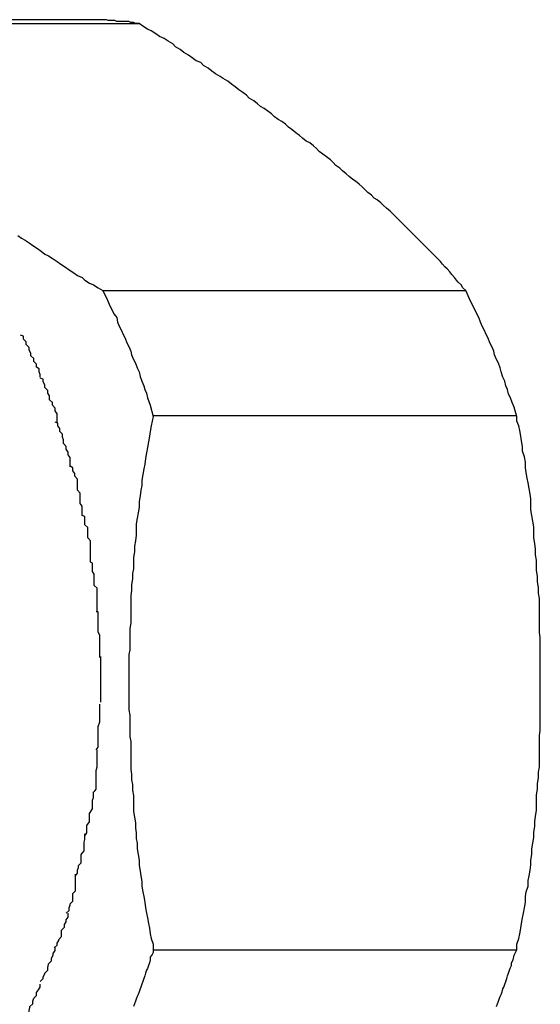
# Model space of a CAD drawing. Extents: x -52 to 52, y -9 to 9.
# Drawn here: x -24 to -24, y -1 to -1 of the extents above; entities that cross this region are included whole.
import ezdxf

# ---------------------------------------------------------------- set-up
doc = ezdxf.new("R2010")
doc.units = 0
doc.layers.get('0').update_dxf_attribs({"linetype": 'CONTINUOUS'})

msp = doc.modelspace()

# ---------------------------------------------------------------- linework, layer by layer
at = {"color": 0}
for points in [[(-23.9535, -0.8452), (-23.996, -0.8452)], [(-23.987, -0.8456), (-23.948, -0.8456)], [(-23.948, -0.8456), (-23.9482, -0.8456), (-23.9484, -0.8456), (-23.9486, -0.8455), (-23.9488, -0.8455), (-23.9489, -0.8455), (-23.9491, -0.8454), (-23.9493, -0.8454), (-23.9495, -0.8454), (-23.9497, -0.8454), (-23.9498, -0.8454), (-23.9501, -0.8454), (-23.9502, -0.8454), (-23.9504, -0.8454), (-23.9506, -0.8453), (-23.9507, -0.8453), (-23.951, -0.8453), (-23.9511, -0.8453), (-23.9513, -0.8453), (-23.9515, -0.8452), (-23.9517, -0.8452), (-23.9519, -0.8452), (-23.952, -0.8452), (-23.9522, -0.8452), (-23.9524, -0.8452), (-23.9526, -0.8452), (-23.9528, -0.8452), (-23.9531, -0.8452), (-23.9535, -0.8452)], [(-23.913, -0.8742), (-23.9133, -0.8739), (-23.9135, -0.8736), (-23.9138, -0.8733), (-23.914, -0.8731), (-23.9142, -0.8728), (-23.9145, -0.8725), (-23.9147, -0.8722), (-23.915, -0.8719), (-23.9152, -0.8717), (-23.9155, -0.8714), (-23.9157, -0.8711), (-23.916, -0.8708), (-23.9163, -0.8705), (-23.9166, -0.8702), (-23.9169, -0.8699), (-23.9172, -0.8696), (-23.9175, -0.8693), (-23.9178, -0.869), (-23.9181, -0.8687), (-23.9184, -0.8684), (-23.9187, -0.8681), (-23.919, -0.8678), (-23.9193, -0.8675), (-23.9196, -0.8672), (-23.9199, -0.8669), (-23.9202, -0.8666), (-23.9205, -0.8663), (-23.9208, -0.866), (-23.9211, -0.8657), (-23.9215, -0.8654), (-23.9218, -0.8651), (-23.9221, -0.8648), (-23.9225, -0.8645), (-23.9228, -0.8643), (-23.9231, -0.864), (-23.9235, -0.8637), (-23.9238, -0.8634), (-23.9241, -0.8631), (-23.9244, -0.8628), (-23.9248, -0.8625), (-23.9251, -0.8623), (-23.9255, -0.862), (-23.9258, -0.8617), (-23.9262, -0.8614), (-23.9265, -0.8611), (-23.9269, -0.8608), (-23.9272, -0.8605), (-23.9275, -0.8602), (-23.9279, -0.8599), (-23.9283, -0.8596), (-23.9287, -0.8593), (-23.929, -0.859), (-23.9293, -0.8587), (-23.9297, -0.8584), (-23.9301, -0.8582), (-23.9305, -0.8579), (-23.9308, -0.8576), (-23.9312, -0.8573), (-23.9316, -0.857), (-23.932, -0.8567), (-23.9323, -0.8564), (-23.9327, -0.8561), (-23.9331, -0.8559), (-23.9335, -0.8556), (-23.9338, -0.8553), (-23.9342, -0.855), (-23.9346, -0.8547), (-23.935, -0.8545), (-23.9353, -0.8542), (-23.9357, -0.8539), (-23.9362, -0.8536), (-23.9365, -0.8533), (-23.9369, -0.853), (-23.9373, -0.8527), (-23.9377, -0.8524), (-23.9381, -0.8521), (-23.9385, -0.8518), (-23.939, -0.8515), (-23.9393, -0.8513), (-23.9398, -0.851), (-23.9402, -0.8507), (-23.9406, -0.8504), (-23.9411, -0.8501), (-23.9414, -0.8498), (-23.9419, -0.8496), (-23.9423, -0.8493), (-23.9427, -0.849), (-23.9432, -0.8487), (-23.9436, -0.8484), (-23.9441, -0.8481), (-23.9444, -0.8478), (-23.9449, -0.8475), (-23.9453, -0.8472), (-23.9458, -0.847), (-23.9462, -0.8467), (-23.9467, -0.8464), (-23.9471, -0.8462), (-23.9476, -0.8459), (-23.948, -0.8456)], [(-23.961, -0.8683), (-23.9606, -0.8686), (-23.9602, -0.8688), (-23.9598, -0.8691), (-23.9594, -0.8694), (-23.9589, -0.8697), (-23.9585, -0.87), (-23.9581, -0.8703), (-23.9577, -0.8705), (-23.9572, -0.8708), (-23.9568, -0.8711), (-23.9564, -0.8714), (-23.9559, -0.8717), (-23.9555, -0.872), (-23.955, -0.8723), (-23.9546, -0.8726), (-23.9541, -0.8728), (-23.9538, -0.8731), (-23.9533, -0.8734), (-23.9529, -0.8736), (-23.9524, -0.8739), (-23.9519, -0.8742)], [(-23.9519, -0.8742), (-23.9517, -0.8746), (-23.9515, -0.875), (-23.9513, -0.8754), (-23.9511, -0.8759), (-23.9509, -0.8763), (-23.9507, -0.8767), (-23.9504, -0.8771), (-23.9503, -0.8776), (-23.9501, -0.8781), (-23.9499, -0.8785), (-23.9497, -0.8789), (-23.9495, -0.8793), (-23.9493, -0.8798), (-23.9491, -0.8802), (-23.9489, -0.8807), (-23.9488, -0.8811), (-23.9486, -0.8816), (-23.9484, -0.882), (-23.9482, -0.8825), (-23.948, -0.8829), (-23.9479, -0.8834), (-23.9477, -0.8839), (-23.9475, -0.8844), (-23.9474, -0.8848), (-23.9472, -0.8852), (-23.9471, -0.8857), (-23.9468, -0.8865), (-23.9465, -0.8877)], [(-23.9519, -0.8742), (-23.913, -0.8742)], [(-23.9075, -0.8877), (-23.9077, -0.8871), (-23.9078, -0.8867), (-23.908, -0.8862), (-23.9082, -0.8857), (-23.9084, -0.8853), (-23.9085, -0.8848), (-23.9087, -0.8844), (-23.9088, -0.8839), (-23.909, -0.8835), (-23.9092, -0.8829), (-23.9093, -0.8825), (-23.9095, -0.882), (-23.9097, -0.8816), (-23.9099, -0.8811), (-23.91, -0.8807), (-23.9102, -0.8802), (-23.9104, -0.8798), (-23.9106, -0.8793), (-23.9108, -0.8789), (-23.911, -0.8785), (-23.9112, -0.8781), (-23.9114, -0.8776), (-23.9116, -0.8771), (-23.9118, -0.8767), (-23.912, -0.8763), (-23.9122, -0.8759), (-23.9126, -0.8751), (-23.913, -0.8742)], [(-23.9586, -0.8835), (-23.9586, -0.8835), (-23.9586, -0.8832), (-23.9587, -0.8829), (-23.9587, -0.8826), (-23.959, -0.8824), (-23.959, -0.8821), (-23.9593, -0.8818), (-23.9593, -0.8815), (-23.9596, -0.8812), (-23.9596, -0.8809), (-23.9598, -0.8806), (-23.9598, -0.8803), (-23.9601, -0.88), (-23.9601, -0.8797), (-23.9604, -0.8794), (-23.9604, -0.8791), (-23.9607, -0.879)], [(-23.9586, -0.8835), (-23.9586, -0.8835), (-23.9586, -0.8832), (-23.9587, -0.8829), (-23.9587, -0.8826), (-23.959, -0.8824), (-23.959, -0.8821), (-23.9593, -0.8818), (-23.9593, -0.8815), (-23.9596, -0.8812), (-23.9596, -0.8809), (-23.9598, -0.8806), (-23.9598, -0.8803), (-23.9601, -0.88), (-23.9601, -0.8797), (-23.9604, -0.8794), (-23.9604, -0.8791), (-23.9607, -0.879)], [(-23.9568, -0.8883), (-23.9568, -0.8883), (-23.9568, -0.888), (-23.9568, -0.8877), (-23.9568, -0.8874), (-23.957, -0.8871), (-23.957, -0.8868), (-23.9573, -0.8865), (-23.9573, -0.8862), (-23.9576, -0.8859), (-23.9576, -0.8855), (-23.9578, -0.8852), (-23.9578, -0.8849), (-23.9581, -0.8846), (-23.9581, -0.8843), (-23.9583, -0.884), (-23.9583, -0.8837), (-23.9586, -0.8836)], [(-23.9568, -0.8883), (-23.9568, -0.8883), (-23.9568, -0.888), (-23.9568, -0.8877), (-23.9568, -0.8874), (-23.957, -0.8871), (-23.957, -0.8868), (-23.9573, -0.8865), (-23.9573, -0.8862), (-23.9576, -0.8859), (-23.9576, -0.8855), (-23.9578, -0.8852), (-23.9578, -0.8849), (-23.9581, -0.8846), (-23.9581, -0.8843), (-23.9583, -0.884), (-23.9583, -0.8837), (-23.9586, -0.8836)], [(-23.9465, -0.8877), (-23.9466, -0.8882), (-23.9467, -0.8887), (-23.9468, -0.8893), (-23.9469, -0.8898), (-23.947, -0.8904), (-23.9471, -0.891), (-23.9472, -0.8916), (-23.9473, -0.8922), (-23.9474, -0.8928), (-23.9475, -0.8933), (-23.9476, -0.8939), (-23.9477, -0.8945), (-23.9477, -0.8951), (-23.9478, -0.8956), (-23.9479, -0.8962), (-23.948, -0.8968), (-23.948, -0.8974), (-23.9481, -0.898), (-23.9482, -0.8986), (-23.9483, -0.8992), (-23.9483, -0.8998), (-23.9483, -0.9004), (-23.9484, -0.901), (-23.9485, -0.9016), (-23.9485, -0.9022), (-23.9486, -0.9028), (-23.9486, -0.9034), (-23.9486, -0.904), (-23.9487, -0.9045), (-23.9487, -0.9051), (-23.9488, -0.9057), (-23.9488, -0.9063), (-23.9489, -0.9069), (-23.9489, -0.9075), (-23.9489, -0.908), (-23.9489, -0.9086), (-23.9489, -0.9092), (-23.9489, -0.9098), (-23.949, -0.9104), (-23.949, -0.911), (-23.949, -0.9115), (-23.949, -0.9121), (-23.949, -0.9127), (-23.9491, -0.9132), (-23.9491, -0.9138), (-23.9491, -0.9144), (-23.9491, -0.915), (-23.9491, -0.9155), (-23.9491, -0.9161), (-23.9491, -0.9167), (-23.9491, -0.9173), (-23.9491, -0.9179), (-23.9491, -0.9185), (-23.9491, -0.9191), (-23.949, -0.9197), (-23.949, -0.9202), (-23.949, -0.9208), (-23.949, -0.9214), (-23.949, -0.922), (-23.9489, -0.9225), (-23.9489, -0.9231), (-23.9489, -0.9237), (-23.9489, -0.9243), (-23.9489, -0.9249), (-23.9489, -0.9255), (-23.9488, -0.926), (-23.9488, -0.9266), (-23.9487, -0.9271), (-23.9487, -0.9277), (-23.9486, -0.9283), (-23.9486, -0.9288), (-23.9486, -0.9294), (-23.9486, -0.93), (-23.9485, -0.9306), (-23.9484, -0.9312), (-23.9484, -0.9318), (-23.9483, -0.9323), (-23.9483, -0.9329), (-23.9482, -0.9334), (-23.9482, -0.934), (-23.9481, -0.9346), (-23.948, -0.9352), (-23.948, -0.9358), (-23.9479, -0.9364), (-23.9478, -0.9369), (-23.9477, -0.9375), (-23.9477, -0.938), (-23.9476, -0.9386), (-23.9475, -0.9391), (-23.9474, -0.9397), (-23.9473, -0.9403), (-23.9472, -0.9409), (-23.9471, -0.9414), (-23.947, -0.942), (-23.9469, -0.9425), (-23.9468, -0.9431), (-23.9467, -0.9436), (-23.9465, -0.9442), (-23.9465, -0.9448)], [(-23.9465, -0.8876), (-23.9075, -0.8876)], [(-23.9075, -0.9448), (-23.9075, -0.9442), (-23.9073, -0.9436), (-23.9072, -0.9431), (-23.9071, -0.9425), (-23.907, -0.942), (-23.9069, -0.9414), (-23.9068, -0.9409), (-23.9067, -0.9403), (-23.9066, -0.9397), (-23.9066, -0.9391), (-23.9065, -0.9386), (-23.9063, -0.938), (-23.9063, -0.9374), (-23.9062, -0.9369), (-23.9061, -0.9363), (-23.906, -0.9357), (-23.906, -0.9352), (-23.9059, -0.9346), (-23.9059, -0.934), (-23.9058, -0.9334), (-23.9057, -0.9328), (-23.9057, -0.9322), (-23.9056, -0.9316), (-23.9056, -0.9311), (-23.9055, -0.9305), (-23.9054, -0.9299), (-23.9054, -0.9293), (-23.9054, -0.9288), (-23.9054, -0.9282), (-23.9053, -0.9276), (-23.9053, -0.927), (-23.9052, -0.9264), (-23.9052, -0.9258), (-23.9051, -0.9252), (-23.9051, -0.9247), (-23.9051, -0.9241), (-23.9051, -0.9235), (-23.9051, -0.923), (-23.9051, -0.9224), (-23.9051, -0.9219), (-23.905, -0.9213), (-23.905, -0.9207), (-23.905, -0.9201), (-23.905, -0.9196), (-23.905, -0.919), (-23.905, -0.9184), (-23.905, -0.9179), (-23.905, -0.9173), (-23.905, -0.9167), (-23.905, -0.9161), (-23.905, -0.9155), (-23.905, -0.9149), (-23.905, -0.9143), (-23.905, -0.9137), (-23.905, -0.9131), (-23.905, -0.9126), (-23.905, -0.912), (-23.905, -0.9114), (-23.9051, -0.9108), (-23.9051, -0.9102), (-23.9051, -0.9096), (-23.9051, -0.909), (-23.9051, -0.9084), (-23.9051, -0.9078), (-23.9051, -0.9072), (-23.9052, -0.9066), (-23.9052, -0.906), (-23.9053, -0.9054), (-23.9053, -0.9048), (-23.9054, -0.9042), (-23.9054, -0.9036), (-23.9054, -0.9031), (-23.9055, -0.9025), (-23.9055, -0.9019), (-23.9056, -0.9013), (-23.9057, -0.9007), (-23.9057, -0.9001), (-23.9057, -0.8995), (-23.9058, -0.8989), (-23.9059, -0.8983), (-23.906, -0.8977), (-23.906, -0.8971), (-23.906, -0.8965), (-23.9061, -0.896), (-23.9062, -0.8954), (-23.9063, -0.8948), (-23.9064, -0.8943), (-23.9065, -0.8937), (-23.9066, -0.8932), (-23.9066, -0.8926), (-23.9067, -0.892), (-23.9069, -0.8914), (-23.9069, -0.8909), (-23.907, -0.8903), (-23.9071, -0.8898), (-23.9072, -0.8892), (-23.9073, -0.8887), (-23.9075, -0.8882), (-23.9075, -0.8877)], [(-23.9554, -0.8931), (-23.9554, -0.8931), (-23.9554, -0.8927), (-23.9554, -0.8924), (-23.9554, -0.8921), (-23.9556, -0.8918), (-23.9556, -0.8915), (-23.9558, -0.8912), (-23.9558, -0.8909), (-23.9561, -0.8906), (-23.9561, -0.8902), (-23.9562, -0.8899), (-23.9562, -0.8896), (-23.9565, -0.8893), (-23.9565, -0.889), (-23.9567, -0.8887), (-23.9567, -0.8884), (-23.957, -0.8883)], [(-23.9554, -0.8931), (-23.9554, -0.8931), (-23.9554, -0.8927), (-23.9554, -0.8924), (-23.9554, -0.8921), (-23.9556, -0.8918), (-23.9556, -0.8915), (-23.9558, -0.8912), (-23.9558, -0.8909), (-23.9561, -0.8906), (-23.9561, -0.8902), (-23.9562, -0.8899), (-23.9562, -0.8896), (-23.9565, -0.8893), (-23.9565, -0.889), (-23.9567, -0.8887), (-23.9567, -0.8884), (-23.957, -0.8883)], [(-23.9541, -0.8983), (-23.9541, -0.8983), (-23.9541, -0.8979), (-23.9541, -0.8976), (-23.9541, -0.8973), (-23.9543, -0.897), (-23.9543, -0.8965), (-23.9543, -0.8962), (-23.9543, -0.8959), (-23.9546, -0.8956), (-23.9546, -0.895), (-23.9546, -0.8947), (-23.9546, -0.8944), (-23.9549, -0.8941), (-23.9549, -0.8938), (-23.9551, -0.8935), (-23.9551, -0.8932), (-23.9554, -0.893)], [(-23.9541, -0.8983), (-23.9541, -0.8983), (-23.9541, -0.8979), (-23.9541, -0.8976), (-23.9541, -0.8973), (-23.9543, -0.897), (-23.9543, -0.8965), (-23.9543, -0.8962), (-23.9543, -0.8959), (-23.9546, -0.8956), (-23.9546, -0.895), (-23.9546, -0.8947), (-23.9546, -0.8944), (-23.9549, -0.8941), (-23.9549, -0.8938), (-23.9551, -0.8935), (-23.9551, -0.8932), (-23.9554, -0.893)], [(-23.9532, -0.9033), (-23.9532, -0.9033), (-23.9532, -0.9029), (-23.9532, -0.9026), (-23.9532, -0.9023), (-23.9532, -0.902), (-23.9532, -0.9016), (-23.9532, -0.9013), (-23.9532, -0.901), (-23.9535, -0.9007), (-23.9535, -0.9002), (-23.9535, -0.8999), (-23.9535, -0.8996), (-23.9538, -0.8993), (-23.9538, -0.899), (-23.9538, -0.8987), (-23.9538, -0.8984), (-23.9541, -0.8983)], [(-23.9532, -0.9033), (-23.9532, -0.9033), (-23.9532, -0.9029), (-23.9532, -0.9026), (-23.9532, -0.9023), (-23.9532, -0.902), (-23.9532, -0.9016), (-23.9532, -0.9013), (-23.9532, -0.901), (-23.9535, -0.9007), (-23.9535, -0.9002), (-23.9535, -0.8999), (-23.9535, -0.8996), (-23.9538, -0.8993), (-23.9538, -0.899), (-23.9538, -0.8987), (-23.9538, -0.8984), (-23.9541, -0.8983)], [(-23.9525, -0.9085), (-23.9525, -0.9085), (-23.9525, -0.9081), (-23.9525, -0.9078), (-23.9525, -0.9075), (-23.9525, -0.9072), (-23.9525, -0.9067), (-23.9525, -0.9064), (-23.9525, -0.9061), (-23.9528, -0.9058), (-23.9528, -0.9052), (-23.9528, -0.9049), (-23.9528, -0.9046), (-23.953, -0.9043), (-23.953, -0.904), (-23.953, -0.9037), (-23.953, -0.9034), (-23.9532, -0.9033)], [(-23.9525, -0.9085), (-23.9525, -0.9085), (-23.9525, -0.9081), (-23.9525, -0.9078), (-23.9525, -0.9075), (-23.9525, -0.9072), (-23.9525, -0.9067), (-23.9525, -0.9064), (-23.9525, -0.9061), (-23.9528, -0.9058), (-23.9528, -0.9052), (-23.9528, -0.9049), (-23.9528, -0.9046), (-23.953, -0.9043), (-23.953, -0.904), (-23.953, -0.9037), (-23.953, -0.9034), (-23.9532, -0.9033)], [(-23.9522, -0.9135), (-23.9522, -0.9135), (-23.9522, -0.9131), (-23.9522, -0.9128), (-23.9522, -0.9125), (-23.9522, -0.9122), (-23.9522, -0.9117), (-23.9522, -0.9114), (-23.9522, -0.9111), (-23.9524, -0.9108), (-23.9524, -0.9104), (-23.9524, -0.9101), (-23.9524, -0.9098), (-23.9524, -0.9095), (-23.9524, -0.9092), (-23.9524, -0.9089), (-23.9524, -0.9086), (-23.9526, -0.9086)], [(-23.9522, -0.9135), (-23.9522, -0.9135), (-23.9522, -0.9131), (-23.9522, -0.9128), (-23.9522, -0.9125), (-23.9522, -0.9122), (-23.9522, -0.9117), (-23.9522, -0.9114), (-23.9522, -0.9111), (-23.9524, -0.9108), (-23.9524, -0.9104), (-23.9524, -0.9101), (-23.9524, -0.9098), (-23.9524, -0.9095), (-23.9524, -0.9092), (-23.9524, -0.9089), (-23.9524, -0.9086), (-23.9526, -0.9086)], [(-23.9521, -0.9183), (-23.9521, -0.9183), (-23.9521, -0.918), (-23.9521, -0.918), (-23.9521, -0.9177), (-23.9521, -0.9177), (-23.9521, -0.9174), (-23.9521, -0.9174), (-23.9521, -0.9171), (-23.9521, -0.9171), (-23.9521, -0.9168), (-23.9521, -0.9168), (-23.9521, -0.9165), (-23.9521, -0.9165), (-23.9521, -0.9162), (-23.9521, -0.9162), (-23.9521, -0.9162), (-23.9521, -0.9162), (-23.9521, -0.9162), (-23.9521, -0.9159), (-23.9521, -0.9157), (-23.9521, -0.9154), (-23.9521, -0.9154), (-23.9521, -0.9151), (-23.9521, -0.915), (-23.9521, -0.9147), (-23.9521, -0.9147), (-23.9521, -0.9144), (-23.9521, -0.9142), (-23.9521, -0.9139), (-23.9521, -0.9139), (-23.9521, -0.9136), (-23.9521, -0.9136), (-23.9521, -0.9134), (-23.9521, -0.9134)], [(-23.9521, -0.9183), (-23.9521, -0.9183), (-23.9521, -0.918), (-23.9521, -0.918), (-23.9521, -0.9177), (-23.9521, -0.9177), (-23.9521, -0.9174), (-23.9521, -0.9174), (-23.9521, -0.9171), (-23.9521, -0.9171), (-23.9521, -0.9168), (-23.9521, -0.9168), (-23.9521, -0.9165), (-23.9521, -0.9165), (-23.9521, -0.9162), (-23.9521, -0.9162), (-23.9521, -0.9162), (-23.9521, -0.9162), (-23.9521, -0.9162), (-23.9521, -0.9159), (-23.9521, -0.9157), (-23.9521, -0.9154), (-23.9521, -0.9154), (-23.9521, -0.9151), (-23.9521, -0.915), (-23.9521, -0.9147), (-23.9521, -0.9147), (-23.9521, -0.9144), (-23.9521, -0.9142), (-23.9521, -0.9139), (-23.9521, -0.9139), (-23.9521, -0.9136), (-23.9521, -0.9136), (-23.9521, -0.9134), (-23.9521, -0.9134)], [(-23.9526, -0.9234), (-23.9526, -0.9234), (-23.9524, -0.9231), (-23.9524, -0.9228), (-23.9524, -0.9225), (-23.9524, -0.9222), (-23.9524, -0.9218), (-23.9524, -0.9215), (-23.9524, -0.9212), (-23.9524, -0.9209), (-23.9522, -0.9204), (-23.9522, -0.9201), (-23.9522, -0.9198), (-23.9522, -0.9195), (-23.9522, -0.9192), (-23.9522, -0.9189), (-23.9522, -0.9186), (-23.9522, -0.9185)], [(-23.9526, -0.9234), (-23.9526, -0.9234), (-23.9524, -0.9231), (-23.9524, -0.9228), (-23.9524, -0.9225), (-23.9524, -0.9222), (-23.9524, -0.9218), (-23.9524, -0.9215), (-23.9524, -0.9212), (-23.9524, -0.9209), (-23.9522, -0.9204), (-23.9522, -0.9201), (-23.9522, -0.9198), (-23.9522, -0.9195), (-23.9522, -0.9192), (-23.9522, -0.9189), (-23.9522, -0.9186), (-23.9522, -0.9185)], [(-23.9528, -0.9279), (-23.9528, -0.9279), (-23.9526, -0.9276), (-23.9526, -0.9273), (-23.9526, -0.927), (-23.9526, -0.9268), (-23.9526, -0.9265), (-23.9526, -0.9262), (-23.9526, -0.9259), (-23.9526, -0.9256), (-23.9525, -0.9252), (-23.9525, -0.9249), (-23.9525, -0.9246), (-23.9525, -0.9243), (-23.9525, -0.924), (-23.9525, -0.9237), (-23.9525, -0.9234), (-23.9525, -0.9234)], [(-23.9528, -0.9279), (-23.9528, -0.9279), (-23.9526, -0.9276), (-23.9526, -0.9273), (-23.9526, -0.927), (-23.9526, -0.9268), (-23.9526, -0.9265), (-23.9526, -0.9262), (-23.9526, -0.9259), (-23.9526, -0.9256), (-23.9525, -0.9252), (-23.9525, -0.9249), (-23.9525, -0.9246), (-23.9525, -0.9243), (-23.9525, -0.924), (-23.9525, -0.9237), (-23.9525, -0.9234), (-23.9525, -0.9234)], [(-23.9538, -0.9326), (-23.9538, -0.9326), (-23.9536, -0.9323), (-23.9536, -0.932), (-23.9536, -0.9317), (-23.9536, -0.9315), (-23.9533, -0.9311), (-23.9533, -0.9308), (-23.9533, -0.9305), (-23.9533, -0.9302), (-23.953, -0.9297), (-23.953, -0.9294), (-23.953, -0.9291), (-23.953, -0.9288), (-23.9529, -0.9285), (-23.9529, -0.9282), (-23.9529, -0.9279), (-23.9529, -0.9279)], [(-23.9538, -0.9326), (-23.9538, -0.9326), (-23.9536, -0.9323), (-23.9536, -0.932), (-23.9536, -0.9317), (-23.9536, -0.9315), (-23.9533, -0.9311), (-23.9533, -0.9308), (-23.9533, -0.9305), (-23.9533, -0.9302), (-23.953, -0.9297), (-23.953, -0.9294), (-23.953, -0.9291), (-23.953, -0.9288), (-23.9529, -0.9285), (-23.9529, -0.9282), (-23.9529, -0.9279), (-23.9529, -0.9279)], [(-23.9548, -0.9369), (-23.9548, -0.9369), (-23.9546, -0.9366), (-23.9546, -0.9363), (-23.9545, -0.936), (-23.9545, -0.9358), (-23.9542, -0.9355), (-23.9542, -0.9352), (-23.9542, -0.9349), (-23.9542, -0.9346), (-23.9539, -0.9342), (-23.9539, -0.9339), (-23.9539, -0.9336), (-23.9539, -0.9333), (-23.9538, -0.933), (-23.9538, -0.9327), (-23.9538, -0.9324), (-23.9538, -0.9324)], [(-23.9548, -0.9369), (-23.9548, -0.9369), (-23.9546, -0.9366), (-23.9546, -0.9363), (-23.9545, -0.936), (-23.9545, -0.9358), (-23.9542, -0.9355), (-23.9542, -0.9352), (-23.9542, -0.9349), (-23.9542, -0.9346), (-23.9539, -0.9342), (-23.9539, -0.9339), (-23.9539, -0.9336), (-23.9539, -0.9333), (-23.9538, -0.933), (-23.9538, -0.9327), (-23.9538, -0.9324), (-23.9538, -0.9324)], [(-23.9558, -0.9409), (-23.9558, -0.9409), (-23.9555, -0.9406), (-23.9555, -0.9403), (-23.9554, -0.94), (-23.9554, -0.9399), (-23.9551, -0.9396), (-23.9551, -0.9393), (-23.9551, -0.939), (-23.9551, -0.9388), (-23.9548, -0.9385), (-23.9548, -0.9382), (-23.9548, -0.9379), (-23.9548, -0.9376), (-23.9548, -0.9373), (-23.9548, -0.937), (-23.9548, -0.9367), (-23.9548, -0.9367)], [(-23.9558, -0.9409), (-23.9558, -0.9409), (-23.9555, -0.9406), (-23.9555, -0.9403), (-23.9554, -0.94), (-23.9554, -0.9399), (-23.9551, -0.9396), (-23.9551, -0.9393), (-23.9551, -0.939), (-23.9551, -0.9388), (-23.9548, -0.9385), (-23.9548, -0.9382), (-23.9548, -0.9379), (-23.9548, -0.9376), (-23.9548, -0.9373), (-23.9548, -0.937), (-23.9548, -0.9367), (-23.9548, -0.9367)], [(-23.9571, -0.9446), (-23.9571, -0.9446), (-23.9568, -0.9443), (-23.9568, -0.9441), (-23.9566, -0.9438), (-23.9566, -0.9437), (-23.9563, -0.9434), (-23.9563, -0.9431), (-23.9563, -0.9428), (-23.9563, -0.9427), (-23.956, -0.9424), (-23.956, -0.9421), (-23.9558, -0.9418), (-23.9558, -0.9416), (-23.9556, -0.9413), (-23.9556, -0.9412), (-23.9556, -0.9409), (-23.9556, -0.9409)], [(-23.9571, -0.9446), (-23.9571, -0.9446), (-23.9568, -0.9443), (-23.9568, -0.9441), (-23.9566, -0.9438), (-23.9566, -0.9437), (-23.9563, -0.9434), (-23.9563, -0.9431), (-23.9563, -0.9428), (-23.9563, -0.9427), (-23.956, -0.9424), (-23.956, -0.9421), (-23.9558, -0.9418), (-23.9558, -0.9416), (-23.9556, -0.9413), (-23.9556, -0.9412), (-23.9556, -0.9409), (-23.9556, -0.9409)], [(-23.9586, -0.9482), (-23.9586, -0.9482), (-23.9583, -0.9479), (-23.9583, -0.9477), (-23.9581, -0.9474), (-23.9581, -0.9473), (-23.9578, -0.947), (-23.9578, -0.9467), (-23.9577, -0.9464), (-23.9577, -0.9463), (-23.9574, -0.946), (-23.9574, -0.9457), (-23.9572, -0.9454), (-23.9572, -0.9452), (-23.957, -0.9449), (-23.957, -0.9448), (-23.957, -0.9445), (-23.957, -0.9445)], [(-23.9586, -0.9482), (-23.9586, -0.9482), (-23.9583, -0.9479), (-23.9583, -0.9477), (-23.9581, -0.9474), (-23.9581, -0.9473), (-23.9578, -0.947), (-23.9578, -0.9467), (-23.9577, -0.9464), (-23.9577, -0.9463), (-23.9574, -0.946), (-23.9574, -0.9457), (-23.9572, -0.9454), (-23.9572, -0.9452), (-23.957, -0.9449), (-23.957, -0.9448), (-23.957, -0.9445), (-23.957, -0.9445)], [(-23.9465, -0.9448), (-23.9465, -0.9451), (-23.9466, -0.9453), (-23.9468, -0.9456), (-23.9468, -0.9459), (-23.9469, -0.9462), (-23.947, -0.9465), (-23.9471, -0.9468), (-23.9472, -0.947), (-23.9473, -0.9473), (-23.9474, -0.9476), (-23.9475, -0.9479), (-23.9476, -0.9482), (-23.9477, -0.9485), (-23.9478, -0.9488), (-23.9479, -0.949), (-23.948, -0.9493), (-23.9481, -0.9496), (-23.9482, -0.9498), (-23.9483, -0.9501), (-23.9484, -0.9503), (-23.9485, -0.9506), (-23.9486, -0.9509)], [(-23.9465, -0.9448), (-23.9075, -0.9448)], [(-23.9097, -0.9509), (-23.9096, -0.9506), (-23.9095, -0.9503), (-23.9094, -0.9501), (-23.9093, -0.9498), (-23.9092, -0.9496), (-23.9091, -0.9493), (-23.909, -0.949), (-23.9089, -0.9488), (-23.9088, -0.9485), (-23.9087, -0.9482), (-23.9086, -0.9479), (-23.9085, -0.9476), (-23.9084, -0.9473), (-23.9083, -0.947), (-23.9082, -0.9467), (-23.9081, -0.9465), (-23.9081, -0.9462), (-23.9079, -0.9459), (-23.9078, -0.9454), (-23.9075, -0.9448)], [(-23.9601, -0.9518), (-23.9601, -0.9518), (-23.9598, -0.9515), (-23.9598, -0.9513), (-23.9597, -0.951), (-23.9597, -0.9509), (-23.9594, -0.9506), (-23.9594, -0.9503), (-23.9593, -0.95), (-23.9593, -0.95), (-23.959, -0.9497), (-23.959, -0.9494), (-23.9588, -0.9491), (-23.9588, -0.9491), (-23.9586, -0.9488), (-23.9586, -0.9487), (-23.9586, -0.9485), (-23.9586, -0.9485)], [(-23.9601, -0.9518), (-23.9601, -0.9518), (-23.9598, -0.9515), (-23.9598, -0.9513), (-23.9597, -0.951), (-23.9597, -0.9509), (-23.9594, -0.9506), (-23.9594, -0.9503), (-23.9593, -0.95), (-23.9593, -0.95), (-23.959, -0.9497), (-23.959, -0.9494), (-23.9588, -0.9491), (-23.9588, -0.9491), (-23.9586, -0.9488), (-23.9586, -0.9487), (-23.9586, -0.9485), (-23.9586, -0.9485)]]:
    msp.add_lwpolyline(points, dxfattribs=at)

doc.saveas('drawing.dxf')
